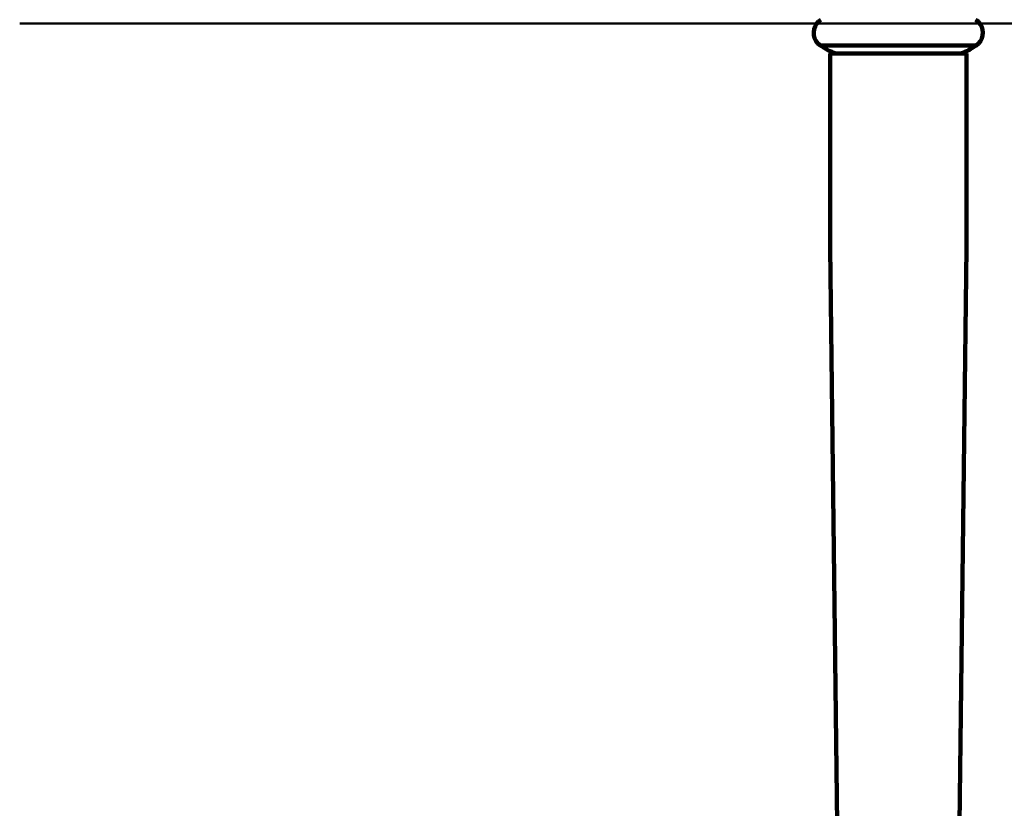
# Model space of a CAD drawing. Units: inches. Extents: x -946 to 1000, y -657 to 1238.
# Drawn here: x -420 to -167, y -234 to -31 of the extents above; entities that cross this region are included whole.
import ezdxf

# ---------------------------------------------------------------- set-up
doc = ezdxf.new("R2010")
doc.units = ezdxf.units.IN
doc.header["$MEASUREMENT"] = 0
doc.layers.add('dims', color=7, linetype='Continuous')
doc.layers.add('t49', color=7, linetype='Continuous')

# ---------------------------------------------------------------- blocks, each defined once
blk = doc.blocks.new('block 245')
at = {"layer": 'dims', "color": 7, "lineweight": 50, "true_color": 0xffffff}
blk.add_lwpolyline([(-420.29, -31.72), (-53.28, -31.72)], dxfattribs=at)
blk = doc.blocks.new('block 266')
at = {"layer": 'dims', "color": 7, "lineweight": 50, "true_color": 0xffffff}
blk.add_lwpolyline([(-412.39, -31.72), (30.72, -31.72)], dxfattribs=at)
blk = doc.blocks.new('block 478')
at = {"layer": 't49', "color": 7, "lineweight": 100, "true_color": 0xffffff}
blk.add_lwpolyline([(-205.65, -604.43), (-211.94, -89.51)], dxfattribs=at)
blk = doc.blocks.new('block 480')
at = {"layer": 't49', "color": 7, "lineweight": 100, "true_color": 0xffffff}
blk.add_lwpolyline([(-211.94, -89.51), (-211.94, -39.42)], dxfattribs=at)
blk = doc.blocks.new('block 505')
at = {"layer": 't49', "color": 7, "lineweight": 100, "true_color": 0xffffff}
blk.add_lwpolyline([(-176.88, -89.51), (-176.88, -39.42)], dxfattribs=at)
blk = doc.blocks.new('block 506')
at = {"layer": 't49', "color": 7, "lineweight": 100, "true_color": 0xffffff}
blk.add_lwpolyline([(-183.17, -604.43), (-176.88, -89.51)], dxfattribs=at)
blk = doc.blocks.new('block 507')
at = {"layer": 't49', "color": 7, "lineweight": 100, "true_color": 0xffffff}
blk.add_lwpolyline([(-176.88, -39.42), (-211.94, -39.42)], dxfattribs=at)
blk = doc.blocks.new('block 508')
at = {"layer": 't49', "color": 7, "lineweight": 100, "true_color": 0xffffff}
blk.add_lwpolyline([(-202.42, -37.32), (-201.15, -37.32)], dxfattribs=at)
blk = doc.blocks.new('block 509')
at = {"layer": 't49', "color": 7, "lineweight": 100, "true_color": 0xffffff}
blk.add_lwpolyline([(-186.4, -37.32), (-174.38, -37.32)], dxfattribs=at)
blk = doc.blocks.new('block 510')
at = {"layer": 't49', "color": 7, "lineweight": 100, "true_color": 0xffffff}
blk.add_lwpolyline([(-214.44, -37.32), (-202.42, -37.32)], dxfattribs=at)
blk = doc.blocks.new('block 511')
at = {"layer": 't49', "color": 7, "lineweight": 100, "true_color": 0xffffff}
blk.add_lwpolyline([(-201.15, -37.32), (-187.6, -37.32)], dxfattribs=at)
blk = doc.blocks.new('block 512')
at = {"layer": 't49', "color": 7, "lineweight": 100, "true_color": 0xffffff}
blk.add_lwpolyline([(-187.6, -37.32), (-186.4, -37.32)], dxfattribs=at)
blk = doc.blocks.new('block 604')
at = {"layer": 't49', "color": 7, "lineweight": 100, "true_color": 0xffffff}
blk.add_open_spline([(-214.44, -37.32), (-213.21, -38.21), (-211.87, -38.92), (-210.44, -39.42)], degree=3, dxfattribs=at)
blk = doc.blocks.new('block 611')
at = {"layer": 't49', "color": 7, "lineweight": 100, "true_color": 0xffffff}
blk.add_open_spline([(-178.38, -39.42), (-176.95, -38.92), (-175.61, -38.21), (-174.38, -37.32)], degree=3, dxfattribs=at)
blk = doc.blocks.new('block 612')
at = {"layer": 't49', "color": 7, "lineweight": 100, "true_color": 0xffffff}
blk.add_open_spline([(-174.38, -37.32), (-172.58, -36.09), (-172.12, -33.64), (-173.35, -31.84), (-173.66, -31.38), (-174.06, -31), (-174.53, -30.71)], degree=3, knots=[0, 0, 0, 0, 1, 1, 1, 2, 2, 2, 2], dxfattribs=at)
blk = doc.blocks.new('block 613')
at = {"layer": 't49', "color": 7, "lineweight": 100, "true_color": 0xffffff}
blk.add_open_spline([(-214.29, -30.71), (-216.14, -31.85), (-216.71, -34.29), (-215.57, -36.14), (-215.28, -36.61), (-214.89, -37.01), (-214.44, -37.32)], degree=3, knots=[0, 0, 0, 0, 1, 1, 1, 2, 2, 2, 2], dxfattribs=at)

msp = doc.modelspace()

# ---------------------------------------------------------------- block references
at = {"layer": 'dims'}
for name in ['block 245', 'block 266']:
    msp.add_blockref(name, (0, 0), dxfattribs=at)
at = {"layer": 't49'}
for name in ['block 613', 'block 612', 'block 510', 'block 604', 'block 508', 'block 511', 'block 512', 'block 509', 'block 611', 'block 480', 'block 507', 'block 505', 'block 478', 'block 506']:
    msp.add_blockref(name, (0, 0), dxfattribs=at)

doc.saveas('drawing.dxf')
